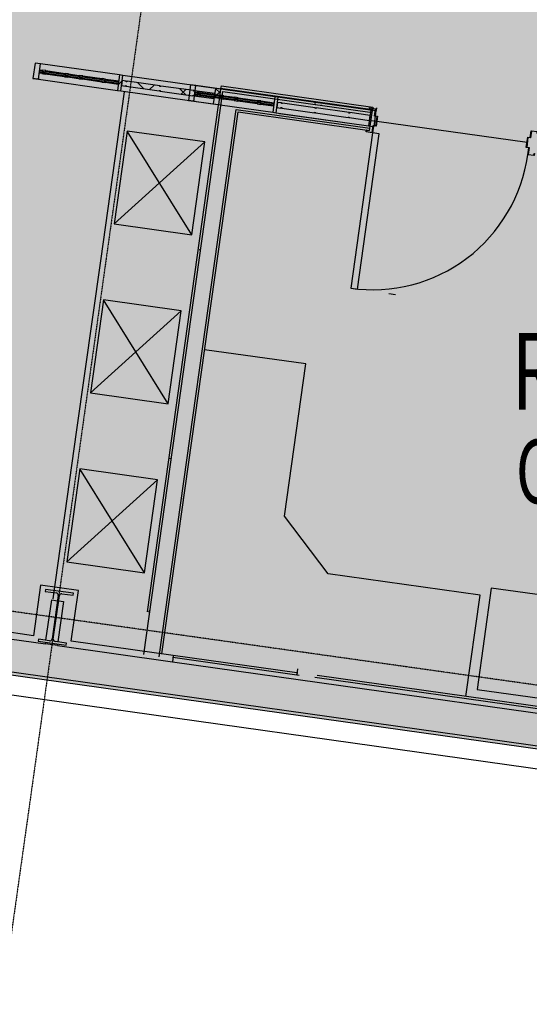
# Model space of a CAD drawing. Extents: x -87894 to 108500, y -15724 to 87700.
# Drawn here: x 88173 to 91161, y -635 to 5137 of the extents above; entities that cross this region are included whole.
import ezdxf

# ---------------------------------------------------------------- set-up
doc = ezdxf.new("R2010")
doc.units = 0
doc.linetypes.add('X-2931-F$0$EDG-1DOT-2', pattern=[5, 2, -1.4, 0.2, -1.4])
for name, color, linetype in [('NOT-50TXT', 6, 'CONTINUOUS'), ('NOT-HBORD', 255, 'CONTINUOUS'), ('X-2931-F$0$A-AREA-IDEN', 31, 'CONTINUOUS'), ('X-2931-F$0$A-DOOR-5', 11, 'CONTINUOUS'), ('X-2931-F$0$A-DOOR-FRAM-3', 11, 'CONTINUOUS'), ('X-2931-F$0$A-FLOR', 11, 'CONTINUOUS'), ('X-2931-F$0$A-FLOR-OVHD', 11, 'CONTINUOUS'), ('X-2931-F$0$A-WALL', 8, 'CONTINUOUS'), ('X-2931-F$0$A-WALL-1', 8, 'CONTINUOUS'), ('X-2931-F$0$A-WALL-3', 8, 'CONTINUOUS'), ('X-2931-F$0$A-WALL-4', 8, 'CONTINUOUS'), ('X-2931-F$0$E-ELEC-EQPM', 11, 'CONTINUOUS'), ('X-2931-F$0$I-WALL-1', 8, 'CONTINUOUS'), ('X-2931-F$0$I-WALL-2', 8, 'CONTINUOUS'), ('X-2931-F$0$Q-CASE', 11, 'CONTINUOUS'), ('X-2931-F$0$Q-CASE-2', 11, 'CONTINUOUS'), ('X-2931-F$0$Q-CASE-3', 11, 'CONTINUOUS'), ('X-2931-F$0$Q-SPCQ', 11, 'CONTINUOUS'), ('X-2931-F$0$Q-SPCQ-4', 11, 'CONTINUOUS'), ('X-2931-F$0$S-COLS-2', 8, 'CONTINUOUS'), ('X-2931-F$0$S-GRID-1', 133, 'X-2931-F$0$EDG-1DOT-2'), ('X-XREF', 7, 'CONTINUOUS')]:
    doc.layers.add(name, color=color, linetype=linetype)
doc.layers.add('X-2931-F$0$A-WALL-PATT-2', color=111, linetype='CONTINUOUS', lineweight=9)
doc.styles.add('X-2931-F$0$EDG', font='edg.shx', dxfattribs={"width": 0.9})
pattern_1 = [(0, (-44876.76, -1094.25), (812.8, 203.2), [33.528, -576.072, 33.528, -576.072, -3251.2]), (0, (-44876.76, -1094.25), (812.8, 203.2), [-1219.2, 33.528, -1185.672, 33.528, -576.072, -1422.4]), (0, (-44876.76, -1094.25), (812.8, 203.2), [-3048, 33.528, -372.872, 33.528, -982.472]), (120, (-44571.96, -992.65), (-582.3764, 602.3054), [33.528, -576.072, 33.528, -576.072, -3251.2]), (120, (-44571.96, -992.65), (-582.3764, 602.3054), [-1219.2, 33.528, -1185.672, 33.528, -576.072, -1422.4]), (120, (-44571.96, -992.65), (-582.3764, 602.3054), [-3048, 33.528, -372.872, 33.528, -982.472]), (240, (-44470.36, -586.25), (-230.4236, -805.5054), [33.528, -576.072, 33.528, -576.072, -3251.2]), (240, (-44470.36, -586.25), (-230.4236, -805.5054), [-1219.2, 33.528, -1185.672, 33.528, -576.072, -1422.4]), (240, (-44470.36, -586.25), (-230.4236, -805.5054), [-3048, 33.528, -372.872, 33.528, -982.472])]
pattern_2 = [(53, (-33291.42, -9024.44), (-119.7953, 90.27225), []), (143, (-33291.42, -9024.44), (-90.27225, -119.7953), [])]
pattern_3 = [(53, (-33291.42, -9024.44), (-79.86355, 60.1815), []), (143, (-33291.42, -9024.44), (-60.1815, -79.86355), [])]
pattern_4 = [(53, (-33291.42, -9024.44), (-283.9948, 214.0054), []), (53, (-33344.44, -8647.15), (-283.9948, 214.0054), [])]

# ---------------------------------------------------------------- blocks, each defined once
blk = doc.blocks.new('X-2931-F$0$920 x 2040 Solid Core Internal Door - Standard-8179903-PART GROUND FLOOR - Proposed')
at = {"layer": 'X-2931-F$0$A-DOOR-5'}
for p, q in [((-420, -71), (-460, -71)), ((-460, -71), (-460, -991)), ((-420, -991), (-420, -71)), ((-460, -991), (-420, -991))]:
    blk.add_line(p, q, dxfattribs=at)
blk.add_arc((-460, -71), 920, 270, 0, dxfattribs=at)
at = {"layer": 'X-2931-F$0$A-DOOR-FRAM-3'}
for p, q in [((-498, 71), (-460, 71)), ((-498, 59), (-498, 71)), ((-496, 59), (-498, 59)), ((-496, 69), (-496, 59)), ((-462, 69), (-496, 69)), ((-462, 28), (-462, 69)), ((-460, 71), (-460, 30)), ((460, 71), (498, 71)), ((460, 30), (460, 71)), ((462, 69), (462, 28)), ((496, 69), (462, 69)), ((496, 59), (496, 69)), ((498, 59), (496, 59)), ((498, 71), (498, 59)), ((-447, 28), (-462, 28)), ((-460, 30), (-445, 30)), ((-447, -28), (-447, 28)), ((-445, 30), (-445, -30)), ((445, 30), (460, 30)), ((445, -30), (445, 30)), ((447, 28), (447, -28)), ((462, 28), (447, 28)), ((-462, -28), (-447, -28)), ((-462, -69), (-462, -28)), ((-460, -30), (-460, -71)), ((-445, -30), (-460, -30)), ((460, -30), (445, -30)), ((447, -28), (462, -28)), ((460, -71), (460, -30)), ((462, -28), (462, -69)), ((-498, -59), (-496, -59)), ((-498, -71), (-498, -59)), ((-460, -71), (-498, -71)), ((-496, -59), (-496, -69)), ((-496, -69), (-462, -69)), ((498, -71), (460, -71)), ((462, -69), (496, -69)), ((496, -59), (498, -59)), ((496, -69), (496, -59)), ((498, -59), (498, -71))]:
    blk.add_line(p, q, dxfattribs=at)
blk = doc.blocks.new('X-2931-F$0$Screen 4 - Screen B - coloured-V32-PART GROUND FLOOR - Proposed')
at = {"layer": 'X-2931-F$0$Q-CASE'}
h = blk.add_hatch(dxfattribs=at)
h.set_pattern_fill('FP_58', color=256, style=0, pattern_type=2)
h.set_pattern_definition([(116.435, (-33127.93, -9001.47), (-805.5712, 1169.2643), [240.965, -1767.081]), (147.399, (-33235.2, -8785.695), (-4214.80893, 2613.83014), [117.088, -5737.322]), (144.848, (-32705.02, -8634.234), (-10669.601564, 7477.786317), [278.533, -13648.106]), (117.983, (-32932.755, -8473.87), (-2593.45136, 4765.44161), [148.65, -7283.836]), (98, (-32914.1, -8971.4), (-717.195, 540.445), [127, -508]), (126.443, (-32931.803, -8845.654), (5550.624947, -7556.030576), [346.643, -16985.483]), (92.289, (-33137.716, -8566.8), (166.51312, -5747.75872), [127.634, -6254.039]), (137.806, (-33142.815, -8439.27), (2957.17604, -2790.57978), [99.19, -4860.318])])
h.paths.add_polyline_path([(-1273.5, 1414.8), (-1273.5, 1506.8), (-1305.5, 1506.8), (-1305.5, 1414.8), (-1294.1, 1414.8)])
h = blk.add_hatch(dxfattribs=at)
h.set_pattern_fill('FP_55', color=256, style=0, pattern_type=2)
h.set_pattern_definition(pattern_2)
h.paths.add_polyline_path([(-785.5, 1414.8), (-785.5, 1506.8), (-805.5, 1506.8), (-805.5, 1414.8)])
h = blk.add_hatch(dxfattribs=at)
h.set_pattern_fill('FP_55', color=256, style=0, pattern_type=2)
h.set_pattern_definition(pattern_2)
h.paths.add_polyline_path([(-205.5, 1414.8), (-205.5, 1506.8), (-237.6, 1506.8), (-237.6, 1414.8), (-205.9, 1414.8)])
h = blk.add_hatch(dxfattribs=at)
h.set_pattern_fill('FP_56', color=256, style=0, pattern_type=2)
h.set_pattern_definition(pattern_3)
h.paths.add_polyline_path([(-883.4, 1464.9), (-884.3, 1470.9), (-903.4, 1470.9), (-902.6, 1464.9), (-885.4, 1464.9)])
h.paths.add_polyline_path([(-1018.2, 1464.9), (-1018.2, 1470.9), (-1038.9, 1470.9), (-1038, 1464.9), (-1019.3, 1464.9)])
h.paths.add_polyline_path([(-1103.4, 1464.9), (-1104.3, 1470.9), (-1123.4, 1470.9), (-1122.6, 1464.9)])
h.paths.add_polyline_path([(-1238.2, 1464.9), (-1238.2, 1470.9), (-1258.9, 1470.9), (-1258, 1464.9), (-1253.3, 1464.9)])
h = blk.add_hatch(dxfattribs=at)
h.set_pattern_fill('FP_56', color=256, style=0, pattern_type=2)
h.set_pattern_definition(pattern_3)
h.paths.add_polyline_path([(-883.4, 1450.7), (-884.3, 1456.7), (-903.4, 1456.7), (-902.6, 1450.7)])
h.paths.add_polyline_path([(-1018.2, 1450.7), (-1019, 1456.7), (-1038.9, 1456.7), (-1038.9, 1450.7), (-1033.3, 1450.7)])
h.paths.add_polyline_path([(-1103.4, 1450.7), (-1104.3, 1456.7), (-1123.4, 1456.7), (-1122.6, 1450.7)])
h.paths.add_polyline_path([(-1238.2, 1450.7), (-1239, 1456.7), (-1258.9, 1456.7), (-1258.9, 1450.7), (-1253.3, 1450.7)])
h = blk.add_hatch(dxfattribs=at)
h.set_pattern_fill('FP_57', color=256, style=0, pattern_type=2)
h.set_pattern_definition(pattern_4)
h.paths.add_polyline_path([(-1123.4, 1464.9), (-1124.3, 1470.9), (-1238.2, 1470.9), (-1237.3, 1464.9), (-1124.6, 1464.9)])
h = blk.add_hatch(dxfattribs=at)
h.set_pattern_fill('FP_57', color=256, style=0, pattern_type=2)
h.set_pattern_definition(pattern_4)
h.paths.add_polyline_path([(-1123.4, 1450.7), (-1124.3, 1456.7), (-1238.2, 1456.7), (-1237.3, 1450.7), (-1146.1, 1450.7)])
h = blk.add_hatch(dxfattribs=at)
h.set_pattern_fill('FP_57', color=256, style=0, pattern_type=2)
h.set_pattern_definition(pattern_4)
h.paths.add_polyline_path([(-903.4, 1450.7), (-904.3, 1456.7), (-1018.2, 1456.7), (-1017.3, 1450.7), (-946.1, 1450.7)])
h = blk.add_hatch(dxfattribs=at)
h.set_pattern_fill('FP_55', color=256, style=0, pattern_type=2)
h.set_pattern_definition(pattern_2)
h.paths.add_polyline_path([(-237.6, 1445.8), (-238, 1475.8), (-357.1, 1475.2), (-357.1, 1472.6), (-362.4, 1472.6), (-362.8, 1475.8), (-557.1, 1475.8), (-557.1, 1472.6), (-562.4, 1472.6), (-562.8, 1475.8), (-757.1, 1475.3), (-757.1, 1472.6), (-762.4, 1472.6), (-762.8, 1475.8), (-785.5, 1475.8), (-785.1, 1445.8), (-762.4, 1445.8), (-762.4, 1449), (-757.1, 1448.5), (-757.1, 1445.8), (-562.4, 1445.8), (-562.4, 1449), (-557.1, 1449), (-557.1, 1445.8), (-362.4, 1445.8), (-362.4, 1449), (-357.1, 1448.4), (-356.6, 1445.8), (-241.9, 1445.8)])
at = {"layer": 'X-2931-F$0$Q-CASE-2'}
for p, q in [((-1273.5, 1506.8), (-1305.5, 1506.8)), ((-805.5, 1506.8), (-1273.5, 1506.8)), ((-237.6, 1506.8), (-785.5, 1506.8)), ((-1273.5, 1470.9), (-1258.9, 1470.9)), ((-1258.9, 1464.9), (-1273.5, 1464.9)), ((-1273.5, 1456.7), (-1258.9, 1456.7)), ((-1258.9, 1450.7), (-1273.5, 1450.7)), ((-1238.2, 1470.9), (-1123.4, 1470.9)), ((-1123.4, 1464.9), (-1238.2, 1464.9)), ((-1238.2, 1456.7), (-1123.4, 1456.7)), ((-1123.4, 1450.7), (-1238.2, 1450.7)), ((-1103.4, 1470.9), (-1054, 1470.9)), ((-1054, 1464.9), (-1103.4, 1464.9)), ((-1103.4, 1456.7), (-1054, 1456.7)), ((-1054, 1450.7), (-1103.4, 1450.7)), ((-1054, 1470.9), (-1054, 1464.9)), ((-1054, 1470.9), (-1038.9, 1470.9)), ((-1038.9, 1464.9), (-1054, 1464.9)), ((-1054, 1456.7), (-1038.9, 1456.7)), ((-1054, 1456.7), (-1054, 1450.7)), ((-1038.9, 1450.7), (-1054, 1450.7)), ((-1018.2, 1470.9), (-903.4, 1470.9)), ((-903.4, 1464.9), (-1018.2, 1464.9)), ((-1018.2, 1456.7), (-903.4, 1456.7)), ((-903.4, 1450.7), (-1018.2, 1450.7)), ((-883.4, 1470.9), (-805.5, 1470.9)), ((-805.5, 1464.9), (-883.4, 1464.9)), ((-883.4, 1456.7), (-805.5, 1456.7)), ((-805.5, 1450.7), (-883.4, 1450.7)), ((-762.4, 1475.8), (-757.1, 1475.8)), ((-757.1, 1445.8), (-762.4, 1445.8)), ((-562.4, 1475.8), (-557.1, 1475.8)), ((-557.1, 1445.8), (-562.4, 1445.8)), ((-362.4, 1475.8), (-357.1, 1475.8)), ((-357.1, 1445.8), (-362.4, 1445.8)), ((-1265.5, 1414.8), (-1305.5, 1414.8)), ((-1273.5, 1414.8), (-805.5, 1414.8)), ((-785.5, 1414.8), (-237.6, 1414.8))]:
    blk.add_line(p, q, dxfattribs=at)
at = {"layer": 'X-2931-F$0$Q-CASE-3'}
for p, q in [((-1273.5, 1506.8), (-1305.5, 1506.8)), ((-1305.5, 1506.8), (-1305.5, 1414.8)), ((-1273.5, 1414.8), (-1273.5, 1506.8)), ((-785.5, 1506.8), (-805.5, 1506.8)), ((-805.5, 1506.8), (-805.5, 1414.8)), ((-785.5, 1414.8), (-785.5, 1506.8)), ((-237.6, 1506.8), (-237.6, 1414.8)), ((-205.5, 1506.8), (-237.6, 1506.8)), ((-205.5, 1414.8), (-205.5, 1506.8)), ((-805.5, 1463.8), (-1273.5, 1463.8)), ((-1273.5, 1463.8), (-1273.5, 1457.8)), ((-1273.5, 1457.8), (-805.5, 1457.8)), ((-1238.2, 1470.9), (-1258.9, 1470.9)), ((-1258.9, 1470.9), (-1258.9, 1464.9)), ((-1258.9, 1464.9), (-1238.2, 1464.9)), ((-1238.2, 1456.7), (-1258.9, 1456.7)), ((-1258.9, 1456.7), (-1258.9, 1450.7)), ((-1258.9, 1450.7), (-1238.2, 1450.7)), ((-1238.2, 1464.9), (-1238.2, 1470.9)), ((-1238.2, 1450.7), (-1238.2, 1456.7)), ((-1103.4, 1470.9), (-1123.4, 1470.9)), ((-1123.4, 1470.9), (-1123.4, 1464.9)), ((-1123.4, 1464.9), (-1103.4, 1464.9)), ((-1103.4, 1456.7), (-1123.4, 1456.7)), ((-1123.4, 1456.7), (-1123.4, 1450.7)), ((-1123.4, 1450.7), (-1103.4, 1450.7)), ((-1103.4, 1464.9), (-1103.4, 1470.9)), ((-1103.4, 1450.7), (-1103.4, 1456.7)), ((-1018.2, 1470.9), (-1038.9, 1470.9)), ((-1038.9, 1470.9), (-1038.9, 1464.9)), ((-1038.9, 1464.9), (-1018.2, 1464.9)), ((-1018.2, 1456.7), (-1038.9, 1456.7)), ((-1038.9, 1456.7), (-1038.9, 1450.7)), ((-1038.9, 1450.7), (-1018.2, 1450.7)), ((-1018.2, 1464.9), (-1018.2, 1470.9)), ((-1018.2, 1450.7), (-1018.2, 1456.7)), ((-883.4, 1470.9), (-903.4, 1470.9)), ((-903.4, 1470.9), (-903.4, 1464.9)), ((-903.4, 1464.9), (-883.4, 1464.9)), ((-883.4, 1456.7), (-903.4, 1456.7)), ((-903.4, 1456.7), (-903.4, 1450.7)), ((-903.4, 1450.7), (-883.4, 1450.7)), ((-883.4, 1464.9), (-883.4, 1470.9)), ((-883.4, 1450.7), (-883.4, 1456.7)), ((-805.5, 1457.8), (-805.5, 1463.8)), ((-762.4, 1475.8), (-785.5, 1475.8)), ((-785.5, 1475.8), (-785.5, 1445.8)), ((-785.5, 1445.8), (-762.4, 1445.8)), ((-762.4, 1472.6), (-762.4, 1475.8)), ((-757.1, 1472.6), (-762.4, 1472.6)), ((-762.4, 1445.8), (-762.4, 1449)), ((-762.4, 1449), (-757.1, 1449)), ((-562.4, 1475.8), (-757.1, 1475.8)), ((-757.1, 1475.8), (-757.1, 1472.6)), ((-757.1, 1449), (-757.1, 1445.8)), ((-757.1, 1445.8), (-562.4, 1445.8)), ((-562.4, 1472.6), (-562.4, 1475.8)), ((-557.1, 1472.6), (-562.4, 1472.6)), ((-562.4, 1445.8), (-562.4, 1449)), ((-562.4, 1449), (-557.1, 1449)), ((-362.4, 1475.8), (-557.1, 1475.8)), ((-557.1, 1475.8), (-557.1, 1472.6)), ((-557.1, 1449), (-557.1, 1445.8)), ((-557.1, 1445.8), (-362.4, 1445.8)), ((-362.4, 1472.6), (-362.4, 1475.8)), ((-357.1, 1472.6), (-362.4, 1472.6)), ((-362.4, 1445.8), (-362.4, 1449)), ((-362.4, 1449), (-357.1, 1449)), ((-237.6, 1475.8), (-357.1, 1475.8)), ((-357.1, 1475.8), (-357.1, 1472.6)), ((-357.1, 1449), (-357.1, 1445.8)), ((-357.1, 1445.8), (-237.6, 1445.8)), ((-237.6, 1445.8), (-237.6, 1475.8)), ((-1305.5, 1414.8), (-1273.5, 1414.8)), ((-805.5, 1414.8), (-785.5, 1414.8)), ((-237.6, 1414.8), (-205.5, 1414.8))]:
    blk.add_line(p, q, dxfattribs=at)
blk = doc.blocks.new('X-2931-F$0$Furniture_Desk_Corner Desk 02 - 2100W-8202525-PART GROUND FLOOR - Proposed')
at = {"layer": 'X-2931-F$0$Q-CASE-2'}
for p, q in [((-1182, 600), (-1182, 0)), ((-1182, 0), (-282, 0)), ((-282, 0), (18, -300)), ((18, -300), (18, -1200)), ((18, -1200), (618, -1200))]:
    blk.add_line(p, q, dxfattribs=at)
blk = doc.blocks.new('X-2931-F$0$CR-B_C1 - CR-B_C-8592446-PART GROUND FLOOR - Proposed')
at = {"layer": 'X-2931-F$0$E-ELEC-EQPM'}
for p, q in [((36508.2, 2801.5), (36424.7, 2207.4)), ((37102.4, 2718), (36508.2, 2801.5)), ((37018.9, 2123.9), (37102.4, 2718)), ((36424.7, 2207.4), (37018.9, 2123.9))]:
    blk.add_line(p, q, dxfattribs=at)
blk = doc.blocks.new('X-2931-F')
at = {"layer": 'X-2931-F$0$A-WALL-PATT-2'}
h = blk.add_hatch(dxfattribs=at)
h.set_pattern_fill('FP_1', color=256, style=0, pattern_type=2)
h.set_pattern_definition(pattern_1)
h.paths.add_polyline_path([(-11099.8, 1415.6), (-10636.1, 4715.1), (-10649, 4717), (-11112.7, 1417.4), (-11110.1, 1417)])
h = blk.add_hatch(dxfattribs=at)
h.set_pattern_fill('FP_1', color=256, style=0, pattern_type=2)
h.set_pattern_definition(pattern_1)
h.paths.add_polyline_path([(-6562, 4142.6), (-6560.2, 4155.4), (-8810.2, 4471.7), (-8812, 4458.8), (-6576.1, 4144.6)])
h.paths.add_polyline_path([(-9760.7, 4592.1), (-9758.9, 4605), (-10647.2, 4729.8), (-10648.2, 4716.9), (-9775.3, 4594.2)])
h = blk.add_hatch(dxfattribs=at)
h.set_pattern_fill('FP_1', color=256, style=0, pattern_type=2)
h.set_pattern_definition(pattern_1)
h.paths.add_polyline_path([(-11007.9, 1408.7), (-10993.2, 1419.8), (-10546.7, 4596.6), (-10559.6, 4598.4), (-11006.9, 1415.6)])
at = {"layer": 'X-2931-F$0$A-DOOR-5'}
blk.add_line((-9662.3, 3531.1), (-9622.7, 3525.5), dxfattribs=at)
at = {"layer": 'X-2931-F$0$A-FLOR'}
for p, q in [((-9767.1, 4546.6), (-9735.4, 4542.1)), ((-9733.4, 4541.8), (-8852.1, 4418))]:
    blk.add_line(p, q, dxfattribs=at)
at = {"layer": 'X-2931-F$0$A-FLOR-OVHD'}
blk.add_line((215.5, -522.1), (-17668.7, 1991.4), dxfattribs=at)
at = {"layer": 'X-2931-F$0$A-WALL'}
for p, q in [((-11099.8, 1415.6), (-10636.1, 4715.1)), ((-9758.9, 4605), (-10647.2, 4729.8)), ((-10636.1, 4715.1), (-9760.7, 4592.1)), ((-11008.7, 1402.8), (-10557.8, 4611.2)), ((-10557.8, 4611.2), (-9773.5, 4501)), ((-10187.9, 1293.5), (-10928.4, 1397.5)), ((-10200.8, 1295.3), (-10195.8, 1330.8)), ((-10202, 1308.6), (-10203.8, 1295.7)), ((-6734.8, 808.2), (-10096.8, 1280.7))]:
    blk.add_line(p, q, dxfattribs=at)
at = {"layer": 'X-2931-F$0$A-WALL-1'}
for p, q in [((-13280, 1510.9), (-2319, -29.5)), ((-11606.1, 1467.5), (-11676.1, 1477.4))]:
    blk.add_line(p, q, dxfattribs=at)
at = {"layer": 'X-2931-F$0$A-WALL-3'}
for p, q in [((-10649.7, 4733.2), (-10650.1, 4730.2)), ((-9758.5, 4608), (-10649.7, 4733.2)), ((-10662.9, 4639.1), (-10663.4, 4636.2)), ((-9758.9, 4605), (-9758.5, 4608)), ((-9738.7, 4605.2), (-9739.1, 4602.2))]:
    blk.add_line(p, q, dxfattribs=at)
at = {"layer": 'X-2931-F$0$A-WALL-4'}
for p, q in [((-10646.8, 4732.8), (-10644.5, 4748.6)), ((-10644.5, 4748.6), (-9756.3, 4623.8)), ((-9756.3, 4623.8), (-9757.2, 4616.9)), ((-9735.7, 4604.8), (-9733.5, 4620.6)), ((-9757.5, 4614.9), (-9758.5, 4608))]:
    blk.add_line(p, q, dxfattribs=at)
at = {"layer": 'X-2931-F$0$I-WALL-1'}
for p, q in [((-11705.3, 1822.8), (-11747.1, 1525.7)), ((-11482.8, 1791.5), (-11705.3, 1822.8)), ((-11524.5, 1494.5), (-11482.8, 1791.5)), ((-11747.1, 1525.7), (-13248.2, 1736.7)), ((-11673.1, 1499), (-11639.8, 1735.8)), ((-11639.8, 1735.8), (-11605.5, 1731)), ((-13253.5, 1699.1), (-11676.1, 1477.4)), ((-11569.8, 1726), (-11603.1, 1489.1)), ((-11598.6, 1730), (-11569.8, 1726)), ((-11676.1, 1477.4), (-11674.7, 1487.3)), ((-11604.7, 1477.4), (-11606.1, 1467.5)), ((-11606.1, 1467.5), (-10931.9, 1372.8)), ((-10926.6, 1410.4), (-11524.5, 1494.5))]:
    blk.add_line(p, q, dxfattribs=at)
at = {"layer": 'X-2931-F$0$I-WALL-2'}
for p, q in [((-10660, 4638.7), (-10660.4, 4635.8)), ((-10993.2, 1419.8), (-10546.7, 4596.6)), ((-10546.7, 4596.6), (-9775.3, 4488.1)), ((-9775.3, 4488.1), (-9758.9, 4605)), ((-10926.6, 1410.4), (-10931.9, 1372.8)), ((-10202, 1308.6), (-10926.6, 1410.4)), ((-10931.9, 1372.8), (-6647.2, 770.6)), ((-6745.8, 822.8), (-10082.2, 1291.7))]:
    blk.add_line(p, q, dxfattribs=at)
at = {"layer": 'X-2931-F$0$Q-CASE-2'}
for p, q in [((-10793.7, 4750.4), (-10825.4, 4754.9)), ((-10330.3, 4685.3), (-10793.7, 4750.4)), ((-10787, 4692.9), (-10801.5, 4694.9)), ((-10800.7, 4700.8), (-10786.2, 4698.8)), ((-10785.1, 4706.9), (-10799.6, 4708.9)), ((-10798.7, 4714.8), (-10784.2, 4712.8)), ((-10652.9, 4674), (-10766.5, 4690)), ((-10765.7, 4695.9), (-10652.1, 4680)), ((-10651, 4688), (-10764.6, 4704)), ((-10763.7, 4709.9), (-10650.1, 4694)), ((-10632.3, 4677.2), (-10583.4, 4670.3)), ((-10582.2, 4678.4), (-10631.1, 4685.2)), ((-10630.3, 4691.2), (-10581.4, 4684.3)), ((-10581.4, 4684.3), (-10582.2, 4678.4)), ((-10567.2, 4676.2), (-10582.2, 4678.4)), ((-10581.4, 4684.3), (-10566.4, 4682.2)), ((-10545.9, 4679.3), (-10432.3, 4663.3)), ((-9767.9, 4606.3), (-10310.5, 4682.5)), ((-10798.6, 4658.2), (-10838.2, 4663.8)), ((-10806.5, 4659.3), (-10343.1, 4594.2)), ((-10584.2, 4664.4), (-10633.1, 4671.2)), ((-10583.4, 4670.3), (-10584.2, 4664.4)), ((-10569.2, 4662.2), (-10584.2, 4664.4)), ((-10583.4, 4670.3), (-10568.3, 4668.2)), ((-10435.1, 4643.4), (-10548.7, 4659.4)), ((-10547.8, 4665.3), (-10434.2, 4649.3)), ((-10433.1, 4657.4), (-10546.7, 4673.4)), ((-10338.1, 4629.8), (-10415.3, 4640.6)), ((-10414.4, 4646.6), (-10337.3, 4635.7)), ((-10336.1, 4643.8), (-10413.3, 4654.6)), ((-10412.5, 4660.6), (-10335.3, 4649.7)), ((-10290.8, 4618.1), (-10296.1, 4618.9)), ((-10291.9, 4648.6), (-10286.6, 4647.9)), ((-10093.9, 4620.8), (-10088.6, 4620)), ((-10323.3, 4591.4), (-9780.7, 4515.2)), ((-9752.3, 4508.1), (-10303.9, 4585.7)), ((-10092.8, 4590.3), (-10096.4, 4590.8)), ((-9894.7, 4562.5), (-9898.3, 4563)), ((-9894.1, 4592.7), (-9890.5, 4592.2))]:
    blk.add_line(p, q, dxfattribs=at)
at = {"layer": 'X-2931-F$0$Q-CASE-3'}
for p, q in [((-10825.4, 4754.9), (-10838.2, 4663.8)), ((-10793.7, 4750.4), (-10825.4, 4754.9)), ((-10806.5, 4659.3), (-10793.7, 4750.4)), ((-10799.7, 4707.8), (-10800.6, 4701.9)), ((-10800.6, 4701.9), (-10337.1, 4636.8)), ((-10336.3, 4642.7), (-10799.7, 4707.8)), ((-10786.2, 4698.8), (-10787, 4692.9)), ((-10787, 4692.9), (-10766.5, 4690)), ((-10765.7, 4695.9), (-10786.2, 4698.8)), ((-10784.2, 4712.8), (-10785.1, 4706.9)), ((-10785.1, 4706.9), (-10764.6, 4704)), ((-10763.7, 4709.9), (-10784.2, 4712.8)), ((-10766.5, 4690), (-10765.7, 4695.9)), ((-10764.6, 4704), (-10763.7, 4709.9)), ((-10652.1, 4680), (-10652.9, 4674)), ((-10632.3, 4677.2), (-10652.1, 4680)), ((-10650.1, 4694), (-10651, 4688)), ((-10651, 4688), (-10631.1, 4685.2)), ((-10630.3, 4691.2), (-10650.1, 4694)), ((-10633.1, 4671.2), (-10632.3, 4677.2)), ((-10631.1, 4685.2), (-10630.3, 4691.2)), ((-10566.4, 4682.2), (-10567.2, 4676.2)), ((-10567.2, 4676.2), (-10546.7, 4673.4)), ((-10545.9, 4679.3), (-10566.4, 4682.2)), ((-10546.7, 4673.4), (-10545.9, 4679.3)), ((-10330.3, 4685.3), (-10343.1, 4594.2)), ((-10310.5, 4682.5), (-10330.3, 4685.3)), ((-10323.3, 4591.4), (-10310.5, 4682.5)), ((-10838.2, 4663.8), (-10806.5, 4659.3)), ((-10652.9, 4674), (-10633.1, 4671.2)), ((-10568.3, 4668.2), (-10569.2, 4662.2)), ((-10569.2, 4662.2), (-10548.7, 4659.4)), ((-10547.8, 4665.3), (-10568.3, 4668.2)), ((-10548.7, 4659.4), (-10547.8, 4665.3)), ((-10434.2, 4649.3), (-10435.1, 4643.4)), ((-10435.1, 4643.4), (-10415.3, 4640.6)), ((-10414.4, 4646.6), (-10434.2, 4649.3)), ((-10432.3, 4663.3), (-10433.1, 4657.4)), ((-10433.1, 4657.4), (-10413.3, 4654.6)), ((-10412.5, 4660.6), (-10432.3, 4663.3)), ((-10415.3, 4640.6), (-10414.4, 4646.6)), ((-10413.3, 4654.6), (-10412.5, 4660.6)), ((-10337.1, 4636.8), (-10336.3, 4642.7)), ((-10314.8, 4651.8), (-10319, 4622.1)), ((-10319, 4622.1), (-10296.1, 4618.9)), ((-10291.9, 4648.6), (-10314.8, 4651.8)), ((-10296.1, 4618.9), (-10295.6, 4622)), ((-10295.6, 4622), (-10290.4, 4621.3)), ((-10292.4, 4645.4), (-10291.9, 4648.6)), ((-10287.1, 4644.7), (-10292.4, 4645.4)), ((-10290.4, 4621.3), (-10290.8, 4618.1)), ((-10290.8, 4618.1), (-10098, 4591.1)), ((-10286.6, 4647.9), (-10287.1, 4644.7)), ((-10093.9, 4620.8), (-10286.6, 4647.9)), ((-10094.3, 4617.6), (-10093.9, 4620.8)), ((-10089, 4616.9), (-10094.3, 4617.6)), ((-10088.6, 4620), (-10089, 4616.9)), ((-9895.8, 4592.9), (-10088.6, 4620)), ((-10343.1, 4594.2), (-10323.3, 4591.4)), ((-10098, 4591.1), (-10097.6, 4594.2)), ((-10097.6, 4594.2), (-10092.3, 4593.5)), ((-10092.3, 4593.5), (-10092.8, 4590.3)), ((-10092.8, 4590.3), (-9900, 4563.2)), ((-9900, 4563.2), (-9899.5, 4566.4)), ((-9899.5, 4566.4), (-9894.3, 4565.6)), ((-9896.2, 4589.8), (-9895.8, 4592.9)), ((-9891, 4589), (-9896.2, 4589.8)), ((-9894.3, 4565.6), (-9894.7, 4562.5)), ((-9894.7, 4562.5), (-9776.4, 4545.8)), ((-9890.5, 4592.2), (-9891, 4589)), ((-9772.2, 4575.6), (-9890.5, 4592.2)), ((-9767.9, 4606.3), (-9780.7, 4515.2)), ((-9776.4, 4545.8), (-9772.2, 4575.6)), ((-9736.1, 4601.8), (-9767.9, 4606.3)), ((-9748.9, 4510.7), (-9736.1, 4601.8)), ((-9780.7, 4515.2), (-9748.9, 4510.7))]:
    blk.add_line(p, q, dxfattribs=at)
at = {"layer": 'X-2931-F$0$Q-SPCQ'}
for p, q in [((-11214.9, 4713.7), (-11354.1, 3723.4)), ((-10799.6, 3645.5), (-10660.4, 4635.8)), ((-11354.1, 3723.4), (-11493.3, 2733.2)), ((-10938.7, 2655.2), (-10799.6, 3645.5)), ((-11493.3, 2733.2), (-11632.5, 1742.9)), ((-11077.9, 1665), (-10938.7, 2655.2))]:
    blk.add_line(p, q, dxfattribs=at)
at = {"layer": 'X-2931-F$0$Q-SPCQ-4'}
for p, q in [((-11196.7, 4483.9), (-11273.3, 3939.3)), ((-10817.8, 3875.3), (-11196.7, 4483.9)), ((-10741.2, 4419.9), (-11196.7, 4483.9)), ((-10741.2, 4419.9), (-11273.3, 3939.3)), ((-10817.8, 3875.3), (-10741.2, 4419.9)), ((-11273.3, 3939.3), (-10817.8, 3875.3)), ((-11335.9, 3493.7), (-11412.5, 2949)), ((-10956.9, 2885), (-11335.9, 3493.7)), ((-10880.4, 3429.6), (-11335.9, 3493.7)), ((-10880.4, 3429.6), (-11412.5, 2949)), ((-10956.9, 2885), (-10880.4, 3429.6)), ((-11412.5, 2949), (-10956.9, 2885)), ((-11475.1, 2503.4), (-11551.6, 1958.7)), ((-11096.1, 1894.7), (-11475.1, 2503.4)), ((-11019.6, 2439.4), (-11475.1, 2503.4)), ((-11019.6, 2439.4), (-11551.6, 1958.7)), ((-11096.1, 1894.7), (-11019.6, 2439.4)), ((-11551.6, 1958.7), (-11096.1, 1894.7))]:
    blk.add_line(p, q, dxfattribs=at)
at = {"layer": 'X-2931-F$0$S-COLS-2'}
for p, q in [((-11676.5, 1797.5), (-11678.1, 1785.9)), ((-11512.1, 1774.4), (-11676.5, 1797.5)), ((-11678.1, 1785.9), (-11612.3, 1776.6)), ((-11601.2, 1761.9), (-11637, 1507)), ((-11630.1, 1506.1), (-11594.3, 1760.9)), ((-11579.6, 1772), (-11513.7, 1762.8)), ((-11513.7, 1762.8), (-11512.1, 1774.4)), ((-11717.5, 1505.2), (-11719.2, 1493.5)), ((-11651.7, 1496), (-11717.5, 1505.2)), ((-11719.2, 1493.5), (-11554.8, 1470.4)), ((-11553.2, 1482.1), (-11619, 1491.4)), ((-11554.8, 1470.4), (-11553.2, 1482.1))]:
    blk.add_line(p, q, dxfattribs=at)
for centre, start, end in [((-11614.1, 1763.7), 352, 82), ((-11581.4, 1759.1), 82, 172), ((-11649.9, 1508.8), 262, 352), ((-11617.2, 1504.2), 172, 262)]:
    blk.add_arc(centre, 13, start, end, dxfattribs=at)
at = {"layer": 'X-2931-F$0$S-GRID-1'}
for p, q in [((-7079.9, 33907.5), (-12029.2, -1308.4)), ((3856.4, -542), (-23909.5, 3360.3))]:
    blk.add_line(p, q, dxfattribs=at)
at = {"layer": 'X-2931-F$0$A-DOOR-5', "rotation": 351.9999999999996}
blk.add_blockref('X-2931-F$0$920 x 2040 Solid Core Internal Door - Standard-8179903-PART GROUND FLOOR - Proposed', (-9292.8, 4479.9), dxfattribs=at)
at = {"layer": 'X-2931-F$0$E-ELEC-EQPM'}
blk.add_blockref('X-2931-F$0$CR-B_C1 - CR-B_C-8592446-PART GROUND FLOOR - Proposed', (-45570, -996.8), dxfattribs=at)
at = {"layer": 'X-2931-F$0$Q-CASE-2'}
for name, p, rotation in [('X-2931-F$0$Screen 4 - Screen B - coloured-V32-PART GROUND FLOOR - Proposed', (-10653.4, 3209.1), 352.0000000000023), ('X-2931-F$0$Furniture_Desk_Corner Desk 02 - 2100W-8202525-PART GROUND FLOOR - Proposed', (-10297.7, 1927.9), 171.9999999999999)]:
    blk.add_blockref(name, p, dxfattribs=dict(at, rotation=rotation))
at = {"layer": 'X-2931-F$0$A-AREA-IDEN', "style": 'X-2931-F$0$EDG', "width": 0.7}
for s, height, p in [('R.06', 450, (-8942, 2851.1)), ('Office', 375, (-8917.9, 2301.3))]:
    blk.add_text(s, height=height, dxfattribs=at).set_placement(p)

msp = doc.modelspace()

# ---------------------------------------------------------------- hatches: boundary and pattern name
at = {"layer": 'NOT-50TXT'}
h = msp.add_hatch(color=254, dxfattribs=at)
h.dxf.hatch_style = 1
edge = h.paths.add_edge_path()
edge.add_line((100200, -400), (102950, 18950))
edge.add_line((102950, 18950), (83450, 21700))
edge.add_line((83450, 21700), (82750, 21800))
edge.add_line((82750, 21800), (82300, 18450))
edge.add_arc((84842.4, 32047.7), 13833.3, 259.40934, 265.88591)
edge.add_line((83850, 18250), (83650, 16900))
edge.add_arc((73144, 14329.8), 10815.8, -35.49391, 13.74687, ccw=False)
edge.add_line((81950, 8050), (82400, 7500))
edge.add_line((82400, 7500), (82400, 2100))
edge.add_line((82400, 2100), (100200, -400))

# ---------------------------------------------------------------- linework, layer by layer
at = {"layer": 'NOT-HBORD', "color": 6}
msp.add_lwpolyline([(100200, -400), (102950, 18950), (83450, 21700), (82750, 21800), (82300, 18450, 0.028267), (83850, 18250), (83650, 16900, -0.218222), (81950, 8050), (82400, 7500), (82400, 2100)], format="xyb", close=True, dxfattribs=at)

# ---------------------------------------------------------------- block references
at = {"layer": 'X-XREF'}
msp.add_blockref('X-2931-F', (100000, 0), dxfattribs=at)

doc.saveas('drawing.dxf')
